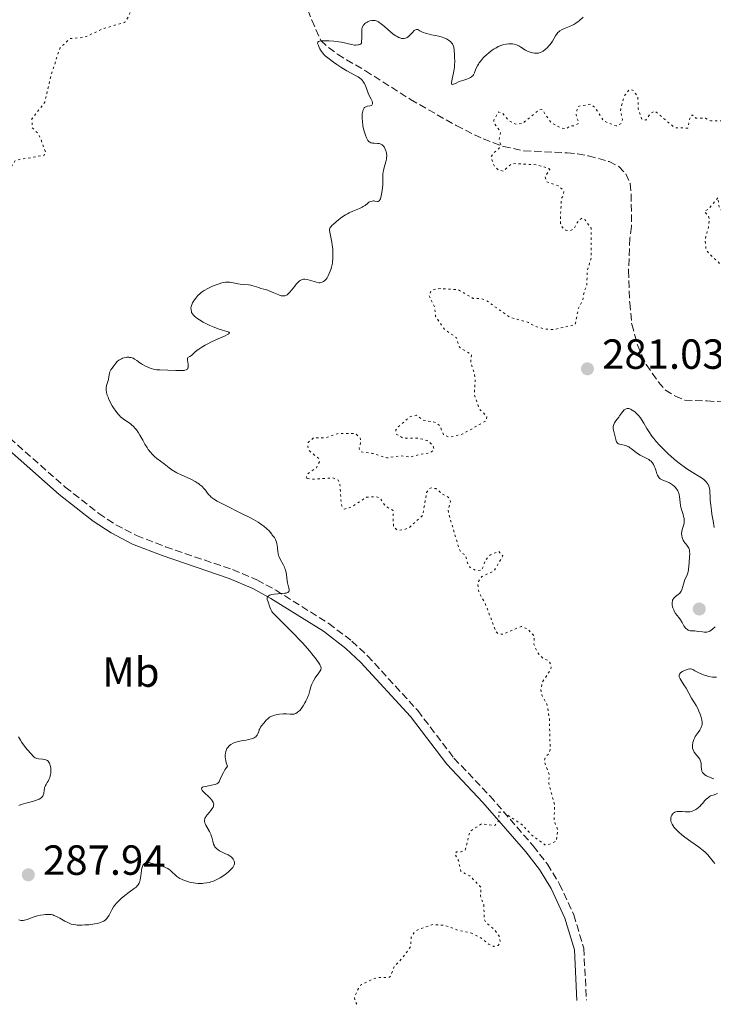
# Model space of a CAD drawing. Units: metres. Extents: x 622141 to 625623, y 4669351 to 4671722.
# Drawn here: x 624665 to 624830, y 4669394 to 4669628 of the extents above; entities that cross this region are included whole.
import ezdxf
from ezdxf.enums import TextEntityAlignment as Align

# ---------------------------------------------------------------- set-up
doc = ezdxf.new("R2010")
doc.units = ezdxf.units.M
doc.header["$MEASUREMENT"] = 0
doc.linetypes.add('DGN Style 3', pattern=[2.435891, 1.739922, -0.695969])
doc.linetypes.add('DGN Style 5', pattern=[1.217945, 0.521977, -0.695969])
for name, color, linetype, lineweight in [('Barranco lineal', 142, 'DGN Style 3', 13), ('Camino', 7, 'DGN Style 3', 0), ('Cota de punto acotado terreno', 7, 'Continuous', 0), ('Curva de nivel auxiliar', 30, 'DGN Style 5', 0), ('Curva de nivel intermedia', 30, 'Continuous', 0), ('Etiqueta de uso rústico', 92, 'Continuous', 0), ('Margen derecho', 7, 'Continuous', 0), ('Punto acotado terreno (símbolo)', 7, 'Continuous', 0)]:
    doc.layers.add(name, color=color, linetype=linetype, lineweight=lineweight)
doc.styles.add('Style-Arial', font='arial.ttf')

# ---------------------------------------------------------------- blocks, each defined once
blk = doc.blocks.new('5PATER')
at = {"layer": 'Barranco lineal', "linetype": 'Continuous', "lineweight": 0}
h = blk.add_hatch(color=51, dxfattribs=at)
edge = h.paths.add_edge_path()
edge.add_ellipse((0, 0), major_axis=(-0.11, -0.111), ratio=0.999422, start_angle=0, end_angle=360)

msp = doc.modelspace()

# ---------------------------------------------------------------- linework, layer by layer
at = {"layer": 'Barranco lineal', "color": 142, "linetype": 'DGN Style 3', "lineweight": 13}
for points in [[(624732.24, 4669632.72, 285.18), (624733.99, 4669627.98, 284.94), (624736.19, 4669623.19, 284.45), (624738.01, 4669621.48, 284.7), (624740.16, 4669619.88, 284.47), (624742.28, 4669618.56, 283.98), (624746.8, 4669615.95, 283.98), (624757.54, 4669609.12, 283.14), (624768.4, 4669602.91, 283.05), (624774.82, 4669599.73, 282.79), (624779.61, 4669597.95, 282.79), (624784.5, 4669596.91, 282.56), (624794.79, 4669596.43, 281.84), (624797.27, 4669596.16, 282.08), (624799.89, 4669595.71, 281.84), (624804.75, 4669594.34, 281.6)], [(624804.75, 4669594.34, 281.6), (624807.11, 4669593.17, 281.6), (624808.75, 4669591.43, 281.84), (624809.75, 4669589.13, 281.84), (624810.04, 4669586.62, 281.84), (624810.1, 4669578.87, 281.84), (624809.73, 4669576.12, 281.6), (624809.38, 4669568.45, 281.6), (624809.67, 4669560.71, 281.36), (624810.16, 4669555.63, 281.12), (624811.5, 4669550.77, 280.66), (624812.54, 4669548.34, 280.41), (624813.63, 4669546.02, 280.41), (624816.52, 4669541.88, 280.65), (624818.17, 4669539.97, 280.65), (624820.45, 4669538.56, 280.65), (624822.81, 4669537.55, 280.65), (624828.05, 4669537.38, 280.65), (624833.04, 4669537.09, 280.17)]]:
    msp.add_polyline3d(points, dxfattribs=at)
at = {"layer": 'Camino', "color": 7, "linetype": 'DGN Style 3', "lineweight": 0}
msp.add_polyline3d([(624658.5, 4669531.76, 286.43), (624675.35, 4669516.87, 286), (624683.32, 4669510.61, 285.85), (624687.4, 4669507.91, 285.84), (624692.31, 4669505.38, 285.77), (624699.2, 4669502.68, 285.56), (624715.18, 4669497.23, 285.36), (624720.98, 4669494.81, 285.21), (624725.44, 4669492.34, 285.01), (624738.05, 4669484.42, 284.45), (624743.56, 4669480.23, 284.13), (624747.29, 4669476.74, 284.02), (624759.23, 4669463.69, 283.56), (624767.85, 4669452.38, 283.06), (624776.43, 4669443.36, 282.77), (624786.74, 4669431.48, 282.48), (624790.08, 4669427.12, 282.32), (624792.99, 4669422.42, 282.04), (624796.37, 4669415.11, 281.95), (624798.74, 4669407.13, 281.86), (624799.38, 4669394.75, 281.76)], dxfattribs=at)
at = {"layer": 'Curva de nivel auxiliar', "color": 30, "linetype": 'DGN Style 5', "lineweight": 0, "flags": 128}
for points, elevation in [([(624670.62, 4669596.7), (624669.58, 4669599.62), (624668.92, 4669600.98), (624667.46, 4669602.46), (624667.43, 4669604.52), (624670.49, 4669608.49), (624671.98, 4669614.98), (624674.11, 4669621.43), (624676.47, 4669623.62), (624679.94, 4669623.92), (624684.43, 4669626), (624689.49, 4669627.48), (624690.19, 4669628.44), (624691.36, 4669631.25), (624692.95, 4669632.5), (624692.94, 4669634.56), (624693.42, 4669635.15), (624699.64, 4669638.81), (624700.6, 4669639.7), (624701.5, 4669641.56), (624703.44, 4669642.98), (624703.74, 4669645.47), (624705.66, 4669647.52), (624706.45, 4669649.49), (624707.13, 4669650.36), (624708.51, 4669651.5), (624711.46, 4669655.08), (624715.51, 4669657.47), (624715.51, 4669658.52), (624714.93, 4669658.89), (624713.5, 4669661.18), (624712.11, 4669662.14), (624711.31, 4669663.27), (624711.31, 4669664.55), (624711.82, 4669665.49), (624712.41, 4669665.84), (624713.65, 4669665.64), (624715.07, 4669664.11), (624716.81, 4669662.84), (624718.45, 4669660.8), (624719.93, 4669659.9), (624722.48, 4669656.89), (624723.98, 4669655.96), (624726.59, 4669653.56), (624728.49, 4669652.95), (624731.55, 4669653.35), (624733.46, 4669654.41), (624736.5, 4669657.61), (624739.81, 4669659.76), (624743.49, 4669661.23), (624745.09, 4669662.46), (624746.58, 4669664.71), (624747.37, 4669668.5), (624749.42, 4669671.52), (624750.36, 4669674.28), (624753.49, 4669676.11), (624754.22, 4669676.36), (624755.59, 4669676.15), (624756.56, 4669676.48), (624754.05, 4669678.52), (624753.87, 4669679.58), (624754.52, 4669680.48), (624754.39, 4669681.51), (624755.91, 4669683.44), (624753.54, 4669685.22), (624751.96, 4669684.49), (624749.48, 4669682.27), (624747.22, 4669681.31), (624744.83, 4669680.74), (624737.4, 4669680.84), (624734.47, 4669679.9), (624731.39, 4669679.71), (624727.58, 4669678.11), (624726.2, 4669678.28), (624721.12, 4669680.17), (624718.47, 4669682.47), (624716.96, 4669684.99), (624714.35, 4669688.3), (624713.85, 4669691.45), (624711.45, 4669695.44), (624711.25, 4669697.15), (624710.48, 4669699.48), (624710.46, 4669701.53), (624711.11, 4669702.36), (624712.53, 4669702.52), (624714.54, 4669701.57), (624715.16, 4669699.09), (624716.02, 4669698.06), (624718.41, 4669696.41), (624719.54, 4669693.57), (624722.2, 4669689.18), (624724.23, 4669687.29), (624725.49, 4669686.93), (624726.57, 4669687.04), (624727.64, 4669687.72), (624730.05, 4669690.58), (624731.13, 4669691.2), (624733.61, 4669691.21), (624736.04, 4669692.08), (624739.2, 4669692.32), (624742.09, 4669693.45)], 287.5), ([(624778.99, 4669598.44), (624778.58, 4669599.38), (624778.93, 4669601.41), (624777.45, 4669603.45), (624777.31, 4669604.16), (624778.49, 4669606.16), (624779.42, 4669605.86), (624780.99, 4669604.04), (624782.6, 4669603.23), (624784.22, 4669603.45), (624787.94, 4669606.54), (624788.78, 4669606.77), (624791.06, 4669603.51), (624793.3, 4669602.35), (624794.55, 4669602.14), (624795.47, 4669602.81), (624796.49, 4669602.9), (624797.55, 4669603.45), (624796.9, 4669605.47), (624797.35, 4669607.48), (624800.41, 4669608.01), (624801.49, 4669607.14), (624803.49, 4669603.99), (624806.46, 4669602.83), (624807.72, 4669603.48), (624807.93, 4669604.44), (624807.46, 4669606.45), (624807.62, 4669607.37), (624808.49, 4669610.12), (624809.6, 4669611.52), (624810.54, 4669611.26), (624811.63, 4669609.7), (624811.7, 4669606.83), (624812.5, 4669604.5), (624813.48, 4669604.22), (624814.65, 4669605.78), (624815.6, 4669606.4), (624820.41, 4669602.42), (624823.52, 4669602.32), (624823.96, 4669604.58), (624824.48, 4669605.5), (624825.39, 4669604.71), (624827.68, 4669604.64), (624829, 4669604.05), (624834.09, 4669604.08), (624835.54, 4669603.37), (624836.17, 4669604.52), (624835.72, 4669605.81), (624835.89, 4669606.53), (624837.48, 4669608.5), (624840.49, 4669607.91), (624845.49, 4669608.37), (624847.28, 4669609.39), (624848.99, 4669609.49), (624850.4, 4669610.09), (624851.42, 4669612.26), (624852.33, 4669612.6), (624856.03, 4669611.09), (624858.79, 4669610.73), (624860.89, 4669608.84), (624862.12, 4669608.22), (624863.56, 4669608.05), (624864.62, 4669608.48), (624864.73, 4669609.85), (624863.9, 4669611.94), (624862.63, 4669613.63), (624860.41, 4669614.43), (624859.53, 4669615.08), (624858.41, 4669616.39), (624858.03, 4669617.54), (624857.83, 4669619.45), (624858.41, 4669621.29), (624859.32, 4669621.71), (624860.45, 4669621.01), (624860.93, 4669622.43), (624860.51, 4669625.53), (624859.71, 4669626.8), (624860.02, 4669630.48), (624859.81, 4669631.89), (624859.46, 4669632.91), (624857.96, 4669634.95), (624857.92, 4669637.44), (624856.46, 4669640.45), (624855.56, 4669641.55), (624853.65, 4669642.61), (624850.43, 4669642.78), (624849.55, 4669643.2), (624848.17, 4669646.54), (624847.55, 4669647.28), (624843.17, 4669649.2), (624842.39, 4669651.29), (624842.39, 4669653.62), (624841.76, 4669654.76), (624837.5, 4669656.5), (624834.5, 4669659.5), (624833.42, 4669659.73), (624832.2, 4669659.35), (624830.82, 4669659.49), (624830.32, 4669660.26), (624830.29, 4669661.16), (624831.46, 4669662.55)], 282.5), ([(624575.74, 4669601.84), (624577.71, 4669599.74), (624579.06, 4669597.51), (624579.8, 4669595.42), (624580.05, 4669593.5), (624579.27, 4669589.62), (624579.56, 4669585.33), (624581.66, 4669577.36), (624581.63, 4669574.46), (624580.01, 4669571.54), (624577.46, 4669569.28), (624575.49, 4669568.49), (624574.67, 4669567.54), (624574.42, 4669565.37), (624575.65, 4669562.71), (624575.72, 4669561.47), (624573.37, 4669559.5), (624573.22, 4669558.62), (624574.02, 4669556.02), (624572.94, 4669551.95), (624573.63, 4669548.41), (624572.29, 4669544.2), (624572.56, 4669543.5), (624576.03, 4669540.06), (624578.84, 4669535.89), (624579.28, 4669534.59), (624579.1, 4669533.05), (624578.3, 4669531.43), (624577.49, 4669530.27), (624576.26, 4669529.48), (624576.02, 4669525.51), (624576.47, 4669525.21), (624577.99, 4669528.43), (624580.74, 4669531.64), (624583.48, 4669533.79), (624584.44, 4669533.92), (624586.47, 4669532.86), (624587.45, 4669532.89), (624591.43, 4669533.77), (624594.12, 4669535.43), (624595.11, 4669536.51), (624595.26, 4669538.51), (624597.45, 4669538.97), (624597.77, 4669539.39), (624595.09, 4669543.09), (624594.39, 4669543.48), (624594.54, 4669544.03), (624596.46, 4669544.15), (624596.93, 4669545.44), (624597.38, 4669545.72), (624601.46, 4669544.47), (624603.14, 4669543.19), (624606.46, 4669541.47), (624608.56, 4669541.16), (624610.2, 4669540.35), (624611.83, 4669540.64), (624612.59, 4669541.5), (624613.23, 4669543.43), (624613.08, 4669544.51), (624612.48, 4669545.48), (624612.54, 4669547.48), (624613.52, 4669548.64), (624615.39, 4669550.07), (624615.85, 4669551.41), (624614.78, 4669553.81), (624612.5, 4669556.51), (624611.93, 4669557.52), (624611.82, 4669558.43), (624612.33, 4669558.67), (624613.61, 4669558.55), (624617.47, 4669557.01), (624618.96, 4669555.97), (624620.79, 4669555.66), (624621.92, 4669555.88), (624622.94, 4669556.49), (624622.97, 4669558.55), (624623.55, 4669559.18), (624625.74, 4669559.58), (624628.59, 4669559.16), (624629.91, 4669559.54), (624629.6, 4669561.72), (624630.53, 4669564.89), (624634.75, 4669564.66), (624636.12, 4669565.51), (624637.42, 4669571.51), (624638.5, 4669574), (624641.46, 4669579.16), (624642.6, 4669580.5), (624643.48, 4669582.96), (624644.33, 4669584.26), (624646.9, 4669585.5), (624652.1, 4669586.47), (624654.39, 4669587.74), (624656.7, 4669587.53), (624657.47, 4669587.77), (624658.23, 4669588.34), (624659.85, 4669590.56), (624661.6, 4669591.75), (624663.49, 4669594.64), (624670.37, 4669595.86), (624670.62, 4669596.7)], 287.5), ([(624732.86, 4669518.92), (624732.76, 4669519.49), (624733.15, 4669520.13), (624735.12, 4669521.48), (624735.86, 4669522.91), (624735.67, 4669523.67), (624733.46, 4669525.47), (624733.06, 4669526.56), (624733.17, 4669527.49), (624734.45, 4669528.64), (624737.35, 4669528.61), (624740.34, 4669529.66), (624743.8, 4669529.66), (624744.52, 4669529.52), (624745.57, 4669528.58), (624745.65, 4669527.43), (624745.26, 4669526.14), (624745.59, 4669525.31), (624748.46, 4669524.91), (624751.89, 4669523.83), (624755.2, 4669524.33), (624757.54, 4669524.03), (624759.81, 4669524.73), (624761.97, 4669524.97), (624762.9, 4669525.54), (624763.09, 4669526.06), (624762.83, 4669526.85), (624761.47, 4669527.98), (624759.51, 4669528.5), (624755.87, 4669528.49), (624754.04, 4669529.54), (624754.04, 4669530.51), (624754.46, 4669531.07), (624757.5, 4669533.71), (624758.97, 4669533.98), (624760.44, 4669532.84), (624763.56, 4669532.26), (624764.49, 4669531.5), (624765.35, 4669529.37), (624766.83, 4669528.74), (624769.96, 4669529.53), (624775.56, 4669532.71), (624775.69, 4669533.68), (624773.91, 4669535.46), (624772.69, 4669538.82), (624772.89, 4669542.44), (624772.75, 4669543.88), (624771.83, 4669546.46), (624772.01, 4669548.44), (624769.18, 4669550.15), (624768.44, 4669552.43), (624765.62, 4669554.4), (624763.46, 4669557.46), (624763.3, 4669559.6), (624761.89, 4669562.5), (624762.49, 4669563.77), (624764.54, 4669564.16), (624768.92, 4669563.82), (624772.45, 4669561.79), (624774.35, 4669561.71), (624775.57, 4669561.29), (624781.17, 4669557.25), (624785.52, 4669556.09), (624787.1, 4669555.2), (624789.48, 4669554.49), (624791.53, 4669554.35), (624796.7, 4669555.53), (624797.47, 4669559.49), (624798.43, 4669561.14), (624798.86, 4669563.49), (624799.48, 4669564.78), (624799.56, 4669568.32), (624800.51, 4669571.41), (624800.49, 4669578.5), (624799.07, 4669580.49), (624798.36, 4669580.91), (624797.43, 4669580.23), (624796.47, 4669578.41), (624795.54, 4669577.89), (624794.5, 4669577.99), (624793.65, 4669578.68), (624793.24, 4669579.59), (624793.19, 4669581.11), (624793.43, 4669585.52), (624793.92, 4669586.44), (624794, 4669587.46), (624792.62, 4669588.6), (624789.96, 4669589.49), (624789.52, 4669590.7), (624790.63, 4669592.46), (624790.39, 4669592.7), (624787.7, 4669593.57), (624782.42, 4669593.86), (624781.44, 4669593.73), (624779.58, 4669592.06), (624778.35, 4669592.38), (624777.41, 4669593.4), (624776.68, 4669595.43), (624777.23, 4669596.41), (624778.63, 4669597.52), (624778.99, 4669598.44)], 282.5), ([(624830.66, 4669585.69), (624828.36, 4669583.03), (624827.46, 4669582.47), (624828.42, 4669581.4), (624828.61, 4669580.74), (624828.39, 4669578.66), (624827.6, 4669575.74), (624827.85, 4669573.46), (624828.51, 4669572.51), (624834.17, 4669567.21), (624836.4, 4669566.46), (624838.43, 4669566.93), (624839.26, 4669566.15), (624840.04, 4669564), (624840.48, 4669563.49), (624841.6, 4669563.19), (624842.81, 4669563.59), (624843.47, 4669565.49), (624845.2, 4669566.46), (624845.57, 4669568.49), (624844.56, 4669570.58), (624838.41, 4669577.39), (624837.76, 4669579.78), (624836.49, 4669580.49), (624834.35, 4669580.58), (624831.8, 4669582.45), (624830.95, 4669583.49), (624830.66, 4669585.69)], 282.5), ([(624771.87, 4669410.77), (624774.47, 4669409.48), (624776.07, 4669408.14), (624777.34, 4669407.56), (624778.38, 4669407.79), (624778.85, 4669408.4), (624778.73, 4669409.79), (624777.52, 4669411.52), (624775.35, 4669413.33), (624775.09, 4669414.03), (624774.93, 4669417.46), (624774.13, 4669419.59), (624774.33, 4669421.59), (624771.6, 4669424.38), (624769.47, 4669425.47), (624768.93, 4669427.98), (624768.04, 4669429.6), (624768.44, 4669430.05), (624769.55, 4669430.06), (624770.55, 4669430.49), (624771.65, 4669434.94), (624774.42, 4669436.74), (624777.57, 4669436.33), (624778.55, 4669437.46), (624778.49, 4669439.53), (624779.55, 4669439.54), (624784.11, 4669436.51), (624786.19, 4669434.22), (624789.47, 4669431.77), (624790.44, 4669431.81), (624792.22, 4669432.63), (624792.54, 4669435.31), (624791.71, 4669437.39), (624791.78, 4669441.41), (624790.41, 4669446.37), (624790.5, 4669448.52), (624789.34, 4669451.66), (624789.58, 4669452.56), (624790.36, 4669453.38), (624790.75, 4669454.35), (624790.57, 4669461.69), (624790.04, 4669465.02), (624788.75, 4669467.42), (624788.53, 4669468.72), (624788.87, 4669470.44), (624790.88, 4669473.44), (624791.02, 4669474.48), (624790.48, 4669475.49), (624789.05, 4669476.12), (624787.63, 4669477.65), (624786.89, 4669479.48), (624786.95, 4669481.43), (624785.48, 4669483.03), (624783.86, 4669483.72), (624779.47, 4669481.86), (624778.48, 4669481.92), (624777.86, 4669482.46), (624775.29, 4669489.18), (624773.77, 4669491.86), (624773.56, 4669493.74), (624773.7, 4669494.45), (624774.5, 4669495.58), (624777.42, 4669496.94), (624779.49, 4669500.49), (624778.56, 4669501.56), (624776.52, 4669500.78), (624775.35, 4669499.5), (624774.48, 4669497.1), (624773.02, 4669497.04), (624771.72, 4669497.71), (624771.16, 4669498.55), (624770.61, 4669500.66), (624769.43, 4669501.42), (624768.86, 4669502.9), (624766.56, 4669510.72), (624766.47, 4669511.49), (624767.06, 4669513.46), (624766.51, 4669514.51), (624765.14, 4669515.17), (624763.54, 4669516.54), (624762.41, 4669516.69), (624761.91, 4669516.45), (624761.35, 4669515.56), (624760.4, 4669510.14), (624757.12, 4669507.16), (624755.8, 4669506.7), (624754.38, 4669506.64), (624753.46, 4669507.45), (624753.35, 4669511.29), (624751.44, 4669512.44), (624750.26, 4669514.31), (624749.34, 4669514.62), (624747.04, 4669514.47), (624743.48, 4669512.17), (624741.76, 4669511.64), (624741.07, 4669512.54), (624740.72, 4669517.38), (624740.32, 4669518.56), (624739.04, 4669519.07), (624734.39, 4669518.75), (624732.86, 4669518.92)], 282.5), ([(624744.74, 4669393.79), (624744.25, 4669394.61), (624744.2, 4669395.58), (624745.11, 4669397.54), (624745.8, 4669398.47), (624748.46, 4669399.79), (624749.52, 4669400.13), (624752.5, 4669400.23), (624752.79, 4669400.52), (624753.6, 4669402.76), (624755.57, 4669404.8), (624757.52, 4669407.48), (624757.69, 4669409.79), (624758.48, 4669411.03), (624759.45, 4669411.64), (624762.82, 4669412.75), (624765.71, 4669412.58), (624769.19, 4669411.3), (624771.87, 4669410.77)], 282.5)]:
    msp.add_lwpolyline(points, dxfattribs=dict(at, elevation=elevation))
at = {"layer": 'Curva de nivel intermedia', "color": 30, "linetype": 'Continuous', "lineweight": 0, "flags": 128}
for points, elevation in [([(624783.07, 4669621.98), (624783.3, 4669621.86), (624783.77, 4669621.6), (624784.89, 4669620.88), (624785.32, 4669620.65), (624785.54, 4669620.55), (624786.19, 4669620.32), (624786.53, 4669620.24), (624787.03, 4669620.16), (624787.53, 4669620.14), (624787.76, 4669620.15), (624787.98, 4669620.18), (624788.4, 4669620.29), (624788.8, 4669620.46), (624789.06, 4669620.61), (624789.58, 4669621), (624790.11, 4669621.5), (624790.38, 4669621.78), (624790.77, 4669622.25), (624791.14, 4669622.75), (624791.31, 4669623), (624791.62, 4669623.54), (624792.02, 4669624.24), (624792.24, 4669624.58), (624792.61, 4669625.04), (624792.82, 4669625.25), (624793.05, 4669625.44), (624793.58, 4669625.76), (624794.16, 4669626.03), (624795.32, 4669626.49), (624796.03, 4669626.79), (624796.36, 4669626.96), (624796.87, 4669627.27), (624797.39, 4669627.65), (624797.67, 4669627.88), (624798.57, 4669628.73)], 285), ([(624751.32, 4669597.67), (624751.22, 4669597.82), (624751.05, 4669598.04), (624750.76, 4669598.3), (624750.43, 4669598.5), (624750.26, 4669598.57), (624750.07, 4669598.62), (624749.68, 4669598.68), (624748.88, 4669598.72), (624748.5, 4669598.74), (624748.19, 4669598.79), (624748.05, 4669598.84), (624747.85, 4669598.93), (624747.65, 4669599.06), (624747.56, 4669599.15), (624747.38, 4669599.36), (624747.29, 4669599.49), (624747.16, 4669599.72), (624747.03, 4669599.98), (624746.79, 4669600.61), (624746.56, 4669601.33), (624746.42, 4669601.84), (624746.2, 4669602.87), (624746.06, 4669603.95), (624746.01, 4669604.61), (624746.01, 4669605.01), (624746.04, 4669605.75), (624746.14, 4669606.37), (624746.22, 4669606.64), (624746.38, 4669606.97), (624746.52, 4669607.15), (624746.6, 4669607.23), (624746.73, 4669607.32), (624746.88, 4669607.4), (624747.22, 4669607.5), (624747.9, 4669607.61), (624748.17, 4669607.69), (624748.27, 4669607.75), (624748.41, 4669607.91), (624748.47, 4669608.13), (624748.46, 4669608.3), (624748.44, 4669608.42), (624748.36, 4669608.69), (624748.12, 4669609.22), (624747.69, 4669610.09), (624747.46, 4669610.61), (624746.78, 4669612.42), (624746.51, 4669613), (624746.35, 4669613.26), (624746.18, 4669613.5), (624746.06, 4669613.65), (624745.79, 4669613.93), (624745.35, 4669614.3), (624745.02, 4669614.52), (624744.29, 4669614.94), (624742.33, 4669615.96), (624741.19, 4669616.62), (624739.98, 4669617.43), (624739.2, 4669618), (624737.85, 4669619.03), (624737.23, 4669619.54), (624736.99, 4669619.75), (624736.69, 4669620.06), (624736.32, 4669620.55), (624735.97, 4669621.15), (624735.69, 4669621.71), (624735.58, 4669621.98), (624735.46, 4669622.33), (624735.41, 4669622.58), (624735.47, 4669622.8), (624735.6, 4669622.9), (624735.87, 4669622.99), (624736.4, 4669623.06), (624737.47, 4669623.1), (624738.14, 4669623.09), (624739.26, 4669623.02), (624740.46, 4669622.86), (624741.07, 4669622.75), (624743.45, 4669622.19), (624744.18, 4669622.08), (624744.52, 4669622.07), (624744.95, 4669622.1), (624745.15, 4669622.13), (624745.43, 4669622.23), (624745.7, 4669622.36), (624745.82, 4669622.45), (624745.88, 4669622.95), (624745.93, 4669623.82), (624745.92, 4669625.12), (624745.92, 4669625.61), (624745.96, 4669625.99), (624746, 4669626.17), (624746.08, 4669626.41), (624746.26, 4669626.74), (624746.37, 4669626.89), (624746.65, 4669627.17), (624746.87, 4669627.34), (624747.22, 4669627.55), (624747.4, 4669627.65), (624747.84, 4669627.82), (624748.28, 4669627.93)], 285), ([(624748.28, 4669627.93), (624748.5, 4669627.96), (624748.92, 4669627.95), (624749.14, 4669627.91), (624749.56, 4669627.76), (624749.86, 4669627.61), (624750.07, 4669627.47), (624750.53, 4669627.14), (624751.4, 4669626.4), (624752.72, 4669625.25), (624753.41, 4669624.7), (624754.01, 4669624.28), (624754.31, 4669624.1), (624754.76, 4669623.88), (624755.19, 4669623.72), (624755.4, 4669623.66), (624755.81, 4669623.62), (624756, 4669623.63), (624756.29, 4669623.68), (624756.56, 4669623.8), (624756.73, 4669623.9), (624757.06, 4669624.14), (624757.51, 4669624.59), (624758.04, 4669625.18), (624758.27, 4669625.43), (624758.42, 4669625.57), (624758.52, 4669625.64), (624758.71, 4669625.74), (624758.97, 4669625.8), (624759.14, 4669625.78), (624759.25, 4669625.75), (624759.48, 4669625.65), (624759.77, 4669625.49), (624760.23, 4669625.24), (624760.52, 4669625.1), (624761.05, 4669624.9), (624761.37, 4669624.8), (624762.53, 4669624.54), (624764.27, 4669624.17), (624765.07, 4669623.95), (624765.43, 4669623.82), (624766.05, 4669623.54), (624766.56, 4669623.24), (624766.84, 4669623.04), (624767, 4669622.9), (624767.27, 4669622.64), (624767.5, 4669622.35), (624767.59, 4669622.2), (624767.73, 4669621.85), (624767.8, 4669621.57), (624767.91, 4669620.83), (624767.99, 4669619.8), (624768.02, 4669619.2), (624768.03, 4669618.24), (624768, 4669617.26), (624767.96, 4669616.78), (624767.9, 4669616.32), (624767.75, 4669615.45), (624767.43, 4669614.02), (624767.32, 4669613.48), (624767.29, 4669613.27), (624767.29, 4669612.96), (624767.37, 4669612.77), (624767.46, 4669612.71), (624767.75, 4669612.74), (624768.22, 4669612.95), (624769.09, 4669613.37), (624769.61, 4669613.58), (624770.18, 4669613.75), (624770.95, 4669613.98), (624771.32, 4669614.1), (624771.65, 4669614.25), (624771.81, 4669614.33), (624772.02, 4669614.48), (624772.2, 4669614.64), (624772.31, 4669614.77), (624772.5, 4669615.03), (624772.72, 4669615.48), (624773.09, 4669616.44), (624773.42, 4669617.13), (624773.68, 4669617.57), (624773.87, 4669617.86), (624774.31, 4669618.43), (624774.81, 4669619), (624775.08, 4669619.29), (624775.52, 4669619.7), (624776.22, 4669620.3), (624776.95, 4669620.84), (624777.45, 4669621.16), (624777.78, 4669621.36), (624778.41, 4669621.7), (624779, 4669621.96), (624779.28, 4669622.07), (624779.69, 4669622.2), (624780.3, 4669622.33), (624780.93, 4669622.38), (624781.21, 4669622.38), (624781.77, 4669622.34), (624782.16, 4669622.28), (624782.72, 4669622.12), (624783.07, 4669621.98)], 285), ([(624725.78, 4669562.76), (624726.18, 4669562.6), (624726.75, 4669562.43), (624727, 4669562.39), (624727.16, 4669562.38), (624727.46, 4669562.39), (624727.61, 4669562.42), (624727.88, 4669562.51), (624728.14, 4669562.65), (624728.3, 4669562.77), (624728.64, 4669563.08), (624728.83, 4669563.28), (624729.22, 4669563.74), (624729.97, 4669564.73), (624730.32, 4669565.16), (624730.78, 4669565.67), (624731.05, 4669565.9), (624731.23, 4669566.03), (624731.56, 4669566.2), (624731.89, 4669566.31), (624732.07, 4669566.34), (624732.37, 4669566.34), (624732.92, 4669566.25), (624735.12, 4669565.62), (624735.67, 4669565.52), (624735.97, 4669565.52), (624736.15, 4669565.54), (624736.48, 4669565.64), (624736.82, 4669565.83), (624737.04, 4669566), (624737.18, 4669566.12), (624737.44, 4669566.4), (624737.68, 4669566.7), (624737.78, 4669566.86), (624737.94, 4669567.15), (624738.19, 4669567.68), (624738.43, 4669568.29), (624738.54, 4669568.64), (624738.71, 4669569.22), (624738.85, 4669569.85), (624738.91, 4669570.18), (624738.95, 4669570.52), (624739.02, 4669571.23), (624739.04, 4669571.97), (624739.03, 4669572.47), (624738.99, 4669573.46), (624738.88, 4669574.53), (624738.79, 4669575.2), (624738.58, 4669576.35), (624738.28, 4669577.53), (624738.22, 4669577.96), (624738.23, 4669578.19), (624738.26, 4669578.31), (624738.33, 4669578.49), (624738.53, 4669578.8), (624738.87, 4669579.18), (624739.09, 4669579.4), (624739.89, 4669580.1), (624740.37, 4669580.49), (624741.18, 4669581.09), (624742.05, 4669581.65), (624742.49, 4669581.91), (624742.93, 4669582.14), (624743.81, 4669582.55), (624745.37, 4669583.2), (624746, 4669583.49), (624746.26, 4669583.64), (624746.69, 4669583.93), (624747.34, 4669584.45), (624747.62, 4669584.66), (624747.77, 4669584.75), (624748.08, 4669584.88), (624748.4, 4669584.96), (624748.69, 4669584.99), (624748.84, 4669584.99), (624749.04, 4669584.96), (624749.62, 4669584.84), (624749.79, 4669584.85), (624750.04, 4669584.99), (624750.12, 4669585.08), (624750.23, 4669585.26), (624750.34, 4669585.51), (624750.53, 4669586.18), (624750.7, 4669586.99), (624750.79, 4669587.58), (624750.9, 4669588.74), (624750.93, 4669589.9), (624750.93, 4669590.82), (624750.95, 4669591.25), (624751.02, 4669591.91), (624751.09, 4669592.25), (624751.26, 4669592.92), (624751.66, 4669594.27), (624751.8, 4669594.92), (624751.83, 4669595.23), (624751.85, 4669595.82), (624751.79, 4669596.37), (624751.72, 4669596.71), (624751.66, 4669596.92), (624751.51, 4669597.32), (624751.32, 4669597.67)], 285), ([(624691.48, 4669547.53), (624691.86, 4669547.33), (624692.42, 4669546.97), (624693.13, 4669546.44), (624693.49, 4669546.19), (624693.76, 4669546.02), (624694.3, 4669545.72), (624694.83, 4669545.47), (624695.16, 4669545.34), (624695.79, 4669545.12), (624696.34, 4669544.96), (624696.61, 4669544.89), (624697.06, 4669544.82), (624697.89, 4669544.75), (624701.64, 4669544.64), (624702.72, 4669544.61), (624703.2, 4669544.61), (624703.62, 4669544.64), (624703.81, 4669544.68), (624704.13, 4669544.78), (624704.27, 4669544.85), (624704.43, 4669544.98), (624704.54, 4669545.16), (624704.59, 4669545.3), (624704.63, 4669545.6), (624704.61, 4669546.11), (624704.46, 4669547.07), (624704.45, 4669547.41), (624704.48, 4669547.54), (624704.56, 4669547.69), (624704.81, 4669547.9), (624704.97, 4669547.99), (624705.42, 4669548.2), (624705.81, 4669548.63), (624706.1, 4669548.91), (624706.75, 4669549.44), (624707.1, 4669549.69), (624707.85, 4669550.18), (624708.62, 4669550.64), (624709.15, 4669550.92), (624710.18, 4669551.44), (624711.76, 4669552.18), (624713.4, 4669552.91), (624713.94, 4669553.18), (624714.13, 4669553.29), (624714.37, 4669553.47), (624714.42, 4669553.61), (624714.3, 4669553.74), (624714.1, 4669553.84), (624711.97, 4669554.5), (624710.52, 4669555.03), (624709.75, 4669555.35), (624708.61, 4669555.89), (624708.14, 4669556.14), (624707.26, 4669556.66), (624706.7, 4669557.05), (624706.23, 4669557.43), (624706.03, 4669557.61), (624705.86, 4669557.79), (624705.6, 4669558.13), (624705.43, 4669558.46), (624705.36, 4669558.67), (624705.28, 4669559.09), (624705.27, 4669559.51), (624705.29, 4669559.74), (624705.39, 4669560.1), (624705.55, 4669560.53), (624705.67, 4669560.76), (624705.94, 4669561.23), (624706.1, 4669561.48), (624706.39, 4669561.87), (624706.92, 4669562.48), (624707.35, 4669562.88), (624707.58, 4669563.08), (624707.96, 4669563.37), (624708.37, 4669563.65), (624709.26, 4669564.16), (624710.2, 4669564.61), (624710.82, 4669564.87), (624711.94, 4669565.29), (624712.64, 4669565.5), (624712.95, 4669565.57), (624713.5, 4669565.66), (624713.84, 4669565.68), (624714.06, 4669565.68), (624714.5, 4669565.64), (624715.29, 4669565.5), (624716.42, 4669565.26), (624716.99, 4669565.16), (624717.84, 4669565.09), (624718.95, 4669565.02), (624719.51, 4669564.94), (624719.79, 4669564.87), (624720.34, 4669564.72), (624721.4, 4669564.35), (624721.89, 4669564.18), (624722.59, 4669563.98), (624723.53, 4669563.72), (624724.06, 4669563.52), (624724.95, 4669563.13), (624725.78, 4669562.76)], 285), ([(624726.13, 4669500.59), (624725.99, 4669501.09), (624725.92, 4669501.56), (624725.85, 4669502.46), (624725.78, 4669503.06), (624725.73, 4669503.36), (624725.62, 4669503.79), (624725.49, 4669504.19), (624725.41, 4669504.38), (624725.32, 4669504.55), (624725.12, 4669504.86), (624724.9, 4669505.14), (624724.62, 4669505.47), (624724.48, 4669505.64), (624723.84, 4669506.45), (624723.32, 4669506.98), (624722.61, 4669507.57), (624722.14, 4669507.91), (624721.26, 4669508.5), (624720.11, 4669509.17), (624719.43, 4669509.54), (624716.99, 4669510.78), (624713.55, 4669512.47), (624712.12, 4669513.21), (624711.54, 4669513.53), (624710.65, 4669514.08), (624710.42, 4669514.24), (624710.03, 4669514.55), (624709.72, 4669514.85), (624709.54, 4669515.04), (624709.22, 4669515.45), (624708.7, 4669516.13), (624708.4, 4669516.5), (624707.86, 4669517.07), (624707.41, 4669517.45), (624707.16, 4669517.64), (624706.74, 4669517.92), (624706.27, 4669518.2), (624705.22, 4669518.74), (624702.95, 4669519.78), (624701.92, 4669520.28), (624701.47, 4669520.53), (624700.7, 4669521.02), (624700.04, 4669521.5), (624699.27, 4669522.11), (624698.9, 4669522.4), (624697.17, 4669523.68), (624696.61, 4669524.15), (624696.34, 4669524.4), (624696.08, 4669524.67), (624695.58, 4669525.24), (624695.12, 4669525.85), (624694.84, 4669526.27), (624694.31, 4669527.12), (624693.79, 4669528.06), (624693.12, 4669529.25), (624692.78, 4669529.8), (624692.28, 4669530.49), (624692.01, 4669530.81), (624691.57, 4669531.27), (624691.09, 4669531.7), (624690.84, 4669531.9), (624689.11, 4669533.14), (624688.52, 4669533.64), (624688.22, 4669533.93), (624687.93, 4669534.24), (624687.37, 4669534.94), (624686.85, 4669535.71), (624686.53, 4669536.23), (624685.96, 4669537.28), (624685.66, 4669537.94), (624685.53, 4669538.26), (624685.36, 4669538.72), (624685.18, 4669539.38), (624685.1, 4669539.99), (624685.09, 4669540.27), (624685.11, 4669540.55), (624685.2, 4669541.06), (624685.63, 4669542.46), (624685.76, 4669543.13), (624685.88, 4669543.96), (624685.98, 4669544.34), (624686.05, 4669544.5), (624686.22, 4669544.82), (624686.43, 4669545.11), (624686.73, 4669545.5), (624686.89, 4669545.71), (624687.39, 4669546.38), (624687.69, 4669546.73), (624688.07, 4669547.05), (624688.29, 4669547.2), (624688.74, 4669547.44), (624689, 4669547.54), (624689.4, 4669547.67), (624689.82, 4669547.75), (624690.03, 4669547.77), (624690.46, 4669547.78), (624690.67, 4669547.76), (624690.98, 4669547.7), (624691.29, 4669547.61), (624691.48, 4669547.53)], 285), ([(624811.21, 4669534.5), (624810.89, 4669534.79), (624810.69, 4669534.95), (624810.28, 4669535.22), (624809.9, 4669535.41), (624809.72, 4669535.48), (624809.45, 4669535.55), (624809.19, 4669535.57), (624809.06, 4669535.56), (624808.82, 4669535.5), (624808.7, 4669535.46), (624808.53, 4669535.36), (624808.36, 4669535.23), (624808.03, 4669534.89), (624807.71, 4669534.47), (624807.28, 4669533.84), (624807.06, 4669533.53), (624806.38, 4669532.61), (624806.09, 4669532.17), (624805.87, 4669531.74), (624805.8, 4669531.52), (624805.76, 4669531.3), (624805.75, 4669531.15), (624805.75, 4669530.86), (624805.82, 4669530.41), (624806.05, 4669529.51), (624806.35, 4669528.2), (624806.47, 4669527.84), (624806.54, 4669527.68), (624806.62, 4669527.55), (624806.81, 4669527.33), (624807.04, 4669527.17), (624807.21, 4669527.1), (624807.62, 4669526.99), (624808.36, 4669526.86)], 285), ([(624829.81, 4669507.24), (624829.5, 4669508.85), (624829.24, 4669510.46), (624829.12, 4669511.3), (624828.97, 4669512.54), (624828.86, 4669513.71), (624828.82, 4669514.26), (624828.73, 4669516.09), (624828.67, 4669516.6), (624828.61, 4669516.84), (624828.46, 4669517.3), (624828.35, 4669517.52), (624828.14, 4669517.83), (624827.88, 4669518.14), (624827.67, 4669518.34), (624827.2, 4669518.74), (624826.37, 4669519.32), (624824.51, 4669520.46), (624823.28, 4669521.24), (624822.67, 4669521.67), (624821.73, 4669522.35), (624820.75, 4669523.13), (624820.23, 4669523.56), (624818.76, 4669524.86), (624818.01, 4669525.57), (624816.91, 4669526.68), (624815.88, 4669527.83), (624815.41, 4669528.41), (624814.98, 4669528.98), (624814.23, 4669530.09), (624813.78, 4669530.8), (624813, 4669532.11), (624812.47, 4669532.96), (624812.21, 4669533.33), (624811.71, 4669533.98), (624811.21, 4669534.5)], 285), ([(624808.36, 4669526.86), (624808.78, 4669526.75), (624809.21, 4669526.58), (624809.44, 4669526.46), (624809.66, 4669526.31), (624810.13, 4669525.95), (624811.18, 4669525.11), (624811.79, 4669524.69), (624812.13, 4669524.5), (624812.83, 4669524.14), (624813.76, 4669523.68), (624814.19, 4669523.43), (624814.58, 4669523.16), (624814.76, 4669523.02), (624814.98, 4669522.79), (624815.12, 4669522.62), (624815.35, 4669522.28), (624815.61, 4669521.73), (624815.74, 4669521.36), (624815.96, 4669520.64), (624816.17, 4669520), (624816.29, 4669519.71), (624816.5, 4669519.33), (624816.67, 4669519.11), (624816.77, 4669519.01), (624816.94, 4669518.88), (624817.12, 4669518.76), (624817.55, 4669518.56), (624818.58, 4669518.17), (624819.14, 4669517.9), (624819.65, 4669517.59), (624819.89, 4669517.4), (624820.25, 4669517.1), (624820.57, 4669516.76), (624820.72, 4669516.57), (624820.99, 4669516.19), (624821.11, 4669515.98), (624821.26, 4669515.67), (624821.37, 4669515.34), (624821.43, 4669515.12), (624821.52, 4669514.66), (624821.67, 4669513.2), (624821.78, 4669512.45), (624821.86, 4669512.07), (624822.08, 4669511.32), (624822.39, 4669510.35), (624822.51, 4669509.88), (624822.61, 4669509.42), (624822.64, 4669509.2), (624822.65, 4669508.88), (624822.65, 4669508.67), (624822.6, 4669508.27), (624822.49, 4669507.72), (624822.19, 4669506.79), (624822.06, 4669506.27), (624822.02, 4669505.96), (624822.02, 4669505.77), (624822.07, 4669505.36), (624822.18, 4669504.89), (624822.26, 4669504.64), (624822.42, 4669504.26), (624822.62, 4669503.88), (624822.74, 4669503.69), (624823.02, 4669503.34), (624823.41, 4669502.86), (624823.59, 4669502.6), (624823.75, 4669502.31), (624823.81, 4669502.15), (624823.89, 4669501.9), (624823.94, 4669501.62), (624823.96, 4669501), (624823.93, 4669500.32), (624823.79, 4669498.97), (624823.65, 4669497.24), (624823.57, 4669496.74), (624823.51, 4669496.5), (624823.43, 4669496.26), (624823.24, 4669495.8), (624822.81, 4669494.85), (624822.62, 4669494.33), (624822.46, 4669493.77), (624822.27, 4669493), (624822.16, 4669492.63), (624822.01, 4669492.27), (624821.93, 4669492.11), (624821.78, 4669491.88), (624821.6, 4669491.67), (624821.18, 4669491.29), (624820.59, 4669490.84), (624820.32, 4669490.6), (624820.09, 4669490.33), (624820, 4669490.18), (624819.89, 4669489.94), (624819.84, 4669489.77), (624819.78, 4669489.41), (624819.77, 4669489.21), (624819.8, 4669488.82), (624819.87, 4669488.42), (624819.95, 4669488.15), (624820.15, 4669487.63), (624820.29, 4669487.36)], 285), ([(624720.68, 4669457.47), (624720.88, 4669457.68), (624721.01, 4669457.84), (624721.2, 4669458.18), (624721.34, 4669458.52), (624721.47, 4669458.96), (624721.53, 4669459.16), (624721.62, 4669459.36), (624721.81, 4669459.72), (624722.04, 4669460.04), (624722.57, 4669460.66), (624723.16, 4669461.39), (624723.53, 4669461.76), (624723.81, 4669462), (624723.97, 4669462.11), (624724.24, 4669462.26), (624724.52, 4669462.39), (624725.17, 4669462.61), (624725.86, 4669462.77), (624726.32, 4669462.84), (624727.21, 4669462.92), (624728.04, 4669462.92), (624728.91, 4669462.85), (624729.27, 4669462.82), (624729.67, 4669462.84), (624729.86, 4669462.87), (624730.13, 4669462.96), (624730.26, 4669463.03), (624730.53, 4669463.2), (624730.93, 4669463.53), (624731.14, 4669463.74), (624731.46, 4669464.11), (624731.96, 4669464.79), (624732.4, 4669465.52), (624732.61, 4669465.91), (624732.91, 4669466.53), (624733.17, 4669467.18), (624733.29, 4669467.5), (624733.57, 4669468.49), (624733.82, 4669469.37), (624733.97, 4669469.81), (624734.26, 4669470.47), (624734.44, 4669470.8), (624734.86, 4669471.45), (624735.71, 4669472.64), (624736.02, 4669473.14), (624736.16, 4669473.42), (624736.2, 4669473.55), (624736.23, 4669473.74), (624736.22, 4669473.87), (624736.17, 4669474.13), (624736.04, 4669474.42), (624735.92, 4669474.64), (624735.58, 4669475.16), (624734.83, 4669476.21), (624734.34, 4669476.84), (624733.46, 4669477.93), (624732.41, 4669479.14), (624731.82, 4669479.8), (624731.18, 4669480.47), (624729.83, 4669481.87), (624726.15, 4669485.52), (624725.11, 4669486.59), (624724.7, 4669487.06), (624724.52, 4669487.31), (624724.27, 4669487.76), (624724.04, 4669488.32), (624723.6, 4669489.6), (624723.43, 4669490.15), (624723.4, 4669490.41), (624723.42, 4669490.64), (624723.46, 4669490.75), (624723.55, 4669490.88), (624723.73, 4669491.03), (624723.96, 4669491.14), (624724.27, 4669491.24), (624724.51, 4669491.29), (624725.05, 4669491.37), (624726.85, 4669491.53), (624727.61, 4669491.61), (624727.91, 4669491.67), (624728.07, 4669491.71), (624728.33, 4669491.82), (624728.42, 4669491.88), (624728.55, 4669492.01), (624728.62, 4669492.17), (624728.64, 4669492.3), (624728.62, 4669492.57), (624728.5, 4669493.15), (624728.27, 4669494.11), (624728.16, 4669494.66), (624728.08, 4669495.24), (624727.97, 4669496.07), (624727.9, 4669496.49), (624727.74, 4669497.15), (624727.63, 4669497.48), (624727.49, 4669497.81), (624727.18, 4669498.48), (624726.5, 4669499.74), (624726.23, 4669500.32), (624726.13, 4669500.59)], 285), ([(624820.29, 4669487.36), (624820.61, 4669486.83), (624821.37, 4669485.81), (624821.76, 4669485.26), (624822.12, 4669484.67), (624822.59, 4669483.9), (624822.83, 4669483.55), (624823.07, 4669483.24), (624823.2, 4669483.11), (624823.39, 4669482.95), (624823.6, 4669482.83), (624823.73, 4669482.77), (624824.03, 4669482.7), (624824.5, 4669482.66), (624825.19, 4669482.65), (624825.56, 4669482.63), (624826.16, 4669482.54), (624826.99, 4669482.4), (624827.4, 4669482.35), (624827.81, 4669482.34), (624828, 4669482.36), (624828.28, 4669482.42), (624828.55, 4669482.51), (624828.72, 4669482.6), (624829.05, 4669482.81), (624829.37, 4669483.07), (624830.03, 4669483.64)], 285), ([(624824.92, 4669453.97), (624824.75, 4669454.34), (624824.65, 4669454.71), (624824.62, 4669454.97), (624824.63, 4669455.49), (624824.71, 4669456.07), (624824.78, 4669456.37), (624824.93, 4669456.83), (624825.14, 4669457.29), (624825.26, 4669457.52), (624825.7, 4669458.19), (624826.33, 4669459.06), (624826.6, 4669459.5), (624826.77, 4669459.9), (624826.84, 4669460.1), (624826.9, 4669460.42), (624826.93, 4669460.76), (624826.93, 4669460.93), (624826.86, 4669461.51), (624826.79, 4669461.82), (624826.7, 4669462.16), (624826.45, 4669462.87), (624826.15, 4669463.59), (624825.94, 4669464.06), (624825.51, 4669464.88), (624825.1, 4669465.57), (624824.61, 4669466.29), (624824.37, 4669466.68), (624823.08, 4669469.03), (624822.56, 4669469.85), (624821.93, 4669470.82), (624821.68, 4669471.23), (624821.53, 4669471.55), (624821.47, 4669471.7), (624821.43, 4669471.91), (624821.43, 4669472.1), (624821.53, 4669472.37), (624821.59, 4669472.46), (624821.71, 4669472.6), (624821.86, 4669472.73), (624822.25, 4669472.99), (624822.7, 4669473.22), (624823.32, 4669473.47), (624823.61, 4669473.55), (624823.98, 4669473.61), (624824.15, 4669473.61), (624824.47, 4669473.55), (624824.69, 4669473.46), (624825.17, 4669473.19), (624825.82, 4669472.8), (624826.27, 4669472.57), (624826.85, 4669472.33), (624827.2, 4669472.2), (624828.04, 4669471.95), (624828.53, 4669471.83), (624829.38, 4669471.65), (624830.3, 4669471.64)], 280), ([(624664.22, 4669457.48), (624664.69, 4669456.65), (624665.02, 4669456.12), (624665.67, 4669455.19), (624666.31, 4669454.41), (624667.24, 4669453.38), (624667.7, 4669452.84), (624667.94, 4669452.62), (624668.22, 4669452.43), (624668.39, 4669452.36), (624668.57, 4669452.3), (624668.99, 4669452.21), (624669.91, 4669452.11), (624670.35, 4669452.05)], 285), ([(624715, 4669426.12), (624715.22, 4669426.38), (624715.33, 4669426.54), (624715.5, 4669426.83), (624715.56, 4669426.97), (624715.63, 4669427.22), (624715.64, 4669427.45), (624715.62, 4669427.59), (624715.54, 4669427.88), (624715.4, 4669428.17), (624715.32, 4669428.32), (624715.15, 4669428.54), (624714.82, 4669428.86), (624714.38, 4669429.18), (624714.11, 4669429.33), (624713.47, 4669429.64), (624712.52, 4669430.07), (624712.06, 4669430.32), (624711.63, 4669430.6), (624711.43, 4669430.76), (624711.18, 4669431.01), (624710.96, 4669431.29), (624710.84, 4669431.5), (624710.65, 4669431.92), (624710.45, 4669432.61), (624710.22, 4669433.55), (624710.09, 4669434), (624709.97, 4669434.32), (624709.68, 4669434.92), (624708.79, 4669436.43), (624708.61, 4669436.81), (624708.55, 4669436.99), (624708.49, 4669437.26), (624708.47, 4669437.52), (624708.49, 4669437.65), (624708.55, 4669437.93), (624708.6, 4669438.07), (624708.7, 4669438.28), (624708.83, 4669438.5), (624709.17, 4669438.97), (624709.96, 4669439.91), (624710.3, 4669440.35), (624710.52, 4669440.71), (624710.6, 4669440.88), (624710.66, 4669441.13), (624710.68, 4669441.39), (624710.66, 4669441.52), (624710.58, 4669441.78), (624710.52, 4669441.92), (624710.39, 4669442.13), (624710.23, 4669442.36), (624709.81, 4669442.83), (624709.33, 4669443.32), (624708.68, 4669443.94), (624708.39, 4669444.22), (624707.96, 4669444.69), (624707.83, 4669444.88), (624707.77, 4669445.06), (624707.83, 4669445.28), (624708.02, 4669445.43), (624708.21, 4669445.51), (624708.72, 4669445.65), (624710.56, 4669445.99), (624710.99, 4669446.09), (624711.18, 4669446.15), (624711.42, 4669446.26), (624711.63, 4669446.4), (624711.73, 4669446.48), (624711.86, 4669446.62), (624711.94, 4669446.73), (624712.09, 4669447), (624712.31, 4669447.51), (624712.69, 4669448.41), (624712.97, 4669448.96), (624713.34, 4669449.58), (624713.56, 4669449.92), (624713.94, 4669450.45), (624713.68, 4669451.27), (624713.56, 4669451.79), (624713.5, 4669452.12), (624713.44, 4669452.74), (624713.44, 4669453.17), (624713.46, 4669453.45), (624713.55, 4669453.96), (624713.63, 4669454.2), (624713.82, 4669454.63), (624714.08, 4669455.02), (624714.29, 4669455.25), (624714.44, 4669455.4), (624714.79, 4669455.65), (624715.3, 4669455.92), (624715.67, 4669456.06), (624716.48, 4669456.3), (624717.32, 4669456.48), (624718.44, 4669456.69), (624718.96, 4669456.79), (624719.66, 4669456.96), (624719.96, 4669457.06), (624720.34, 4669457.24), (624720.55, 4669457.38), (624720.68, 4669457.47)], 285), ([(624829.71, 4669447.46), (624829.39, 4669447.56), (624828.74, 4669447.81), (624828.42, 4669447.95), (624827.97, 4669448.18), (624827.58, 4669448.43), (624827.41, 4669448.56), (624827.26, 4669448.68), (624827.03, 4669448.95), (624826.87, 4669449.24), (624826.8, 4669449.45), (624826.77, 4669449.6), (624826.73, 4669449.91), (624826.72, 4669450.31), (624826.7, 4669450.89), (624826.67, 4669451.19), (624826.56, 4669451.65), (624826.47, 4669451.87), (624826.35, 4669452.1), (624826.05, 4669452.54), (624825.34, 4669453.38), (624825.04, 4669453.78), (624824.92, 4669453.97)], 280), ([(624670.35, 4669452.05), (624670.71, 4669451.96), (624670.87, 4669451.9), (624671.09, 4669451.78), (624671.29, 4669451.62), (624671.38, 4669451.52), (624671.55, 4669451.29), (624671.62, 4669451.15), (624671.71, 4669450.91), (624671.78, 4669450.66), (624671.88, 4669450.09), (624671.91, 4669449.62), (624671.89, 4669448.88), (624671.83, 4669448.38), (624671.78, 4669448.15), (624671.68, 4669447.8), (624671.56, 4669447.48), (624671.27, 4669446.9), (624671.05, 4669446.54), (624670.78, 4669446.08), (624670.65, 4669445.85), (624670.5, 4669445.5), (624670.44, 4669445.32), (624670.4, 4669445.13), (624670.34, 4669444.74), (624670.23, 4669443.95), (624670.12, 4669443.58), (624670, 4669443.34), (624669.93, 4669443.22), (624669.79, 4669443.06), (624669.53, 4669442.83), (624669.18, 4669442.62), (624668.91, 4669442.5), (624668.28, 4669442.27), (624667.56, 4669442.07), (624666, 4669441.67), (624664.82, 4669441.33), (624664.27, 4669441.13)], 285), ([(624829.91, 4669427.27), (624829.54, 4669427.8), (624828.93, 4669428.59), (624828.27, 4669429.36), (624827.92, 4669429.71), (624827.56, 4669430.05), (624826.82, 4669430.67), (624826.03, 4669431.27), (624824.19, 4669432.56), (624822.78, 4669433.6), (624822.07, 4669434.16), (624821.4, 4669434.74), (624821.09, 4669435.03), (624820.53, 4669435.6), (624820.28, 4669435.88), (624819.98, 4669436.3), (624819.75, 4669436.7), (624819.64, 4669436.95), (624819.58, 4669437.12), (624819.5, 4669437.43), (624819.47, 4669437.66), (624819.48, 4669438.08), (624819.56, 4669438.46), (624819.65, 4669438.68), (624819.72, 4669438.82), (624819.87, 4669439.06), (624820.01, 4669439.22), (624820.12, 4669439.32), (624820.33, 4669439.47), (624820.44, 4669439.52), (624820.68, 4669439.61), (624820.93, 4669439.66), (624821.46, 4669439.68), (624822.12, 4669439.65), (624822.99, 4669439.58), (624823.4, 4669439.57), (624823.95, 4669439.62), (624824.28, 4669439.7), (624824.5, 4669439.77), (624824.94, 4669439.95), (624825.4, 4669440.19), (624825.65, 4669440.34), (624826.02, 4669440.61), (624826.41, 4669440.95), (624826.6, 4669441.15), (624827.01, 4669441.61), (624827.59, 4669442.27), (624827.9, 4669442.59), (624828.4, 4669443.03), (624828.66, 4669443.21), (624828.94, 4669443.37), (624829.51, 4669443.6), (624830.59, 4669443.93)], 280), ([(624665.65, 4669413.81), (624666.3, 4669413.98), (624667.7, 4669414.5), (624668.42, 4669414.76), (624668.77, 4669414.86), (624669.48, 4669415.02), (624670.14, 4669415.12), (624670.56, 4669415.16), (624671.3, 4669415.19), (624671.76, 4669415.16), (624671.97, 4669415.14), (624672.38, 4669415.05), (624672.65, 4669414.96), (624673.24, 4669414.69), (624674.06, 4669414.26), (624675.23, 4669413.6), (624675.77, 4669413.3), (624676.41, 4669413), (624676.72, 4669412.88), (624677.23, 4669412.75), (624677.83, 4669412.67), (624678.18, 4669412.65), (624679.33, 4669412.64), (624679.98, 4669412.67), (624680.97, 4669412.73), (624681.95, 4669412.84), (624682.4, 4669412.91), (624683.14, 4669413.06), (624683.47, 4669413.15), (624683.92, 4669413.31), (624684.33, 4669413.5), (624684.52, 4669413.6), (624684.86, 4669413.84), (624685.01, 4669413.98), (624685.22, 4669414.2), (624685.42, 4669414.45), (624685.77, 4669415), (624686.44, 4669416.29), (624686.85, 4669416.96), (624687.08, 4669417.29), (624687.62, 4669417.95), (624688.22, 4669418.57), (624688.65, 4669418.97), (624689.54, 4669419.72), (624690.54, 4669420.47), (624691.72, 4669421.33), (624692.19, 4669421.7), (624692.55, 4669422.06), (624692.69, 4669422.23), (624692.9, 4669422.59), (624693.01, 4669422.86), (624693.07, 4669423.05), (624693.17, 4669423.48), (624693.3, 4669424.35), (624693.48, 4669425.6), (624693.59, 4669426.18), (624693.73, 4669426.61), (624693.81, 4669426.8), (624693.95, 4669427.04), (624694.12, 4669427.23), (624694.22, 4669427.31), (624694.44, 4669427.43), (624694.57, 4669427.47), (624694.78, 4669427.5), (624695.01, 4669427.51), (624695.54, 4669427.44), (624696.13, 4669427.3), (624697.4, 4669426.93), (624698.64, 4669426.57), (624699.23, 4669426.36), (624699.78, 4669426.08), (624700.04, 4669425.91), (624700.3, 4669425.72), (624700.8, 4669425.26), (624701.52, 4669424.58), (624701.92, 4669424.24), (624702.37, 4669423.92), (624702.62, 4669423.76), (624703.03, 4669423.55), (624703.31, 4669423.42), (624703.93, 4669423.18), (624704.25, 4669423.07), (624704.92, 4669422.88), (624705.38, 4669422.78), (624706.31, 4669422.64), (624707, 4669422.58), (624707.91, 4669422.57), (624708.35, 4669422.59), (624709.01, 4669422.68), (624709.66, 4669422.81), (624709.98, 4669422.9), (624710.62, 4669423.11), (624710.94, 4669423.24), (624711.42, 4669423.46), (624711.9, 4669423.71), (624712.21, 4669423.89), (624712.83, 4669424.28), (624713.69, 4669424.91), (624714.2, 4669425.34), (624714.5, 4669425.61), (624715, 4669426.12)], 285), ([(624664.34, 4669413.89), (624664.51, 4669413.83), (624664.86, 4669413.77), (624665.05, 4669413.75), (624665.34, 4669413.76), (624665.65, 4669413.81)], 285)]:
    msp.add_lwpolyline(points, dxfattribs=dict(at, elevation=elevation))
at = {"layer": 'Margen derecho', "color": 7, "linetype": 'Continuous', "lineweight": 0}
msp.add_polyline3d([(624657.12, 4669529.98, 286.41), (624673.91, 4669515.13, 286.06), (624682, 4669508.79, 285.9), (624686.26, 4669505.97, 285.82), (624691.38, 4669503.33, 285.77), (624698.43, 4669500.57, 285.64), (624714.39, 4669495.12, 285.34), (624719.99, 4669492.78, 285.21), (624724.29, 4669490.4, 285.01), (624736.77, 4669482.57, 284.45), (624742.1, 4669478.5, 284.13), (624745.69, 4669475.16, 284), (624757.5, 4669462.25, 283.45), (624766.14, 4669450.92, 283.12), (624774.76, 4669441.85, 282.74), (624784.99, 4669430.06, 282.39), (624788.23, 4669425.84, 282.21), (624791.01, 4669421.35, 282.02), (624794.26, 4669414.32, 281.91), (624796.51, 4669406.75, 281.82), (624797.13, 4669394.71, 281.71)], dxfattribs=at)

# ---------------------------------------------------------------- block references
at = {"layer": 'Punto acotado terreno (símbolo)', "color": 7, "linetype": 'Continuous', "lineweight": 0, "xscale": 10, "yscale": 10, "zscale": 10}
for p in [(624799.62, 4669545.03, 281.03), (624826.22, 4669487.87, 289.85), (624666.56, 4669424.61, 287.94)]:
    msp.add_blockref('5PATER', p, dxfattribs=at)

# ---------------------------------------------------------------- texts
at = {"layer": 'Cota de punto acotado terreno', "color": 7, "linetype": 'Continuous', "lineweight": 0, "style": 'Style-Arial'}
for s, p in [('281.03', (624803.12, 4669545.03, 281.03)), ('287.94', (624670.06, 4669424.61, 287.94))]:
    msp.add_text(s, height=7, dxfattribs=at).set_placement(p)
at = {"layer": 'Etiqueta de uso rústico', "color": 92, "linetype": 'Continuous', "lineweight": 0, "style": 'Style-Arial'}
msp.add_text('Mb', height=7, dxfattribs=at).set_placement((624690.96, 4669472.85, 285.25), align=Align.MIDDLE_CENTER)

doc.saveas('drawing.dxf')
